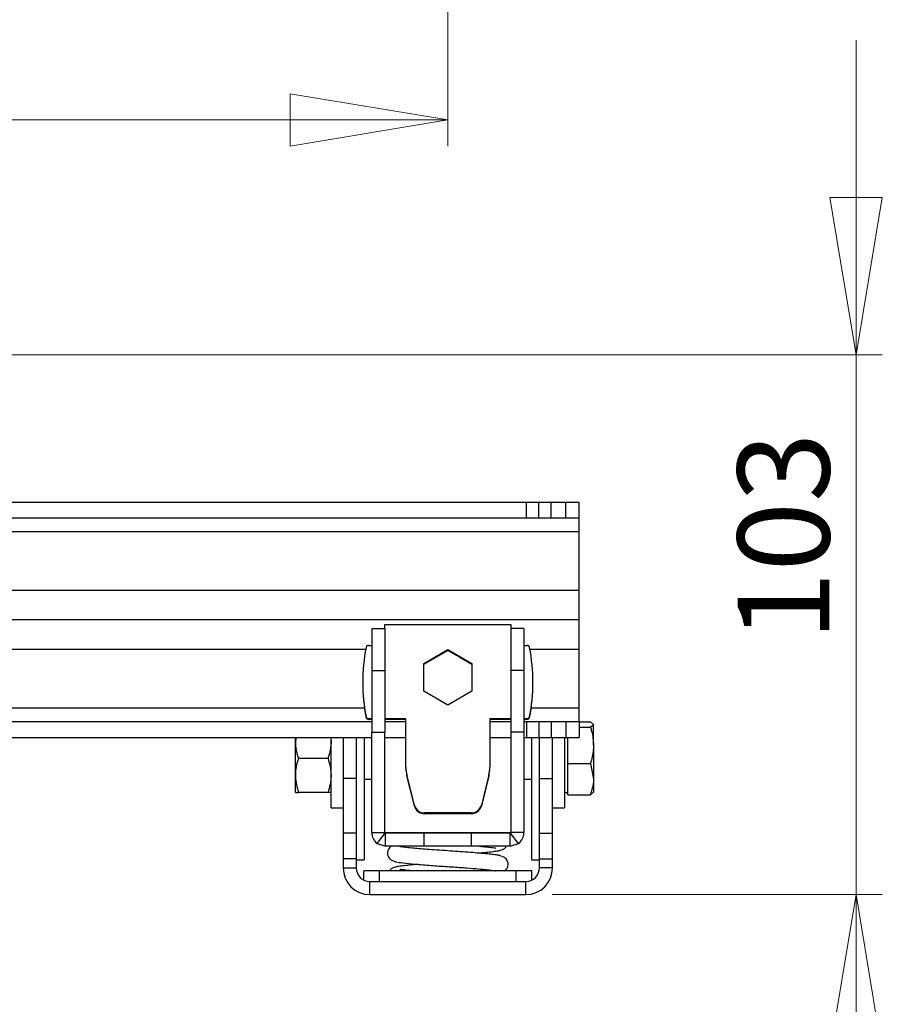
# Model space of a CAD drawing. Units: millimetres. Extents: x 5 to 292, y 5 to 205.
# Drawn here: x 112 to 145, y 54 to 91 of the extents above; entities that cross this region are included whole.
import ezdxf

# ---------------------------------------------------------------- set-up
doc = ezdxf.new("R2010")
doc.units = ezdxf.units.MM
doc.styles.add('SLDTEXTSTYLE0', font='TXT', dxfattribs={"width": 0.75})
doc.dimstyles.new('SLDDIMSTYLE0', dxfattribs={"dimtxt": 3.5, "dimasz": 6, "dimexe": 0, "dimexo": 0.0625, "dimgap": 0.875, "dimtad": 1, "dimlfac": 5, "dimrnd": 1e-09, "dimzin": 12, "dimdsep": 46, "dimtxsty": 'SLDTEXTSTYLE0', "dimblk1": 'CLOSED', "dimblk2": 'CLOSED', "dimsah": 1, "dimcen": 0.09, "dimadec": 0, "dimazin": 3, "dimtfac": 1, "dimtofl": 0, "dimtmove": 0, "dimatfit": 3, "dimldrblk": 'CLOSED', "dimfxl": 1, "dimfrac": 2, "dimtolj": 1, "dimtzin": 12, "dimarcsym": 0})
doc.dimstyles.new('SLDDIMSTYLE1', dxfattribs={"dimtxt": 3.5, "dimasz": 6, "dimexe": 0, "dimexo": 0.0625, "dimgap": 0.875, "dimtad": 1, "dimdec": 0, "dimlfac": 5, "dimrnd": 1e-09, "dimzin": 12, "dimdsep": 46, "dimtxsty": 'SLDTEXTSTYLE0', "dimblk1": 'CLOSED', "dimblk2": 'CLOSED', "dimsah": 1, "dimcen": 0.09, "dimadec": 0, "dimazin": 3, "dimtfac": 1, "dimtmove": 0, "dimatfit": 0, "dimldrblk": 'CLOSED', "dimfxl": 1, "dimfrac": 2, "dimtolj": 1, "dimtzin": 12, "dimarcsym": 0})

# ---------------------------------------------------------------- blocks, each defined once
blk = doc.blocks.new('_Closed')
at = {"color": 0, "linetype": 'ByBlock', "lineweight": -2}
for p, q in [((-1, 0.166667), (0, 0)), ((-1, 0.166667), (-1, -0.166667)), ((0, 0), (-1, -0.166667)), ((0, 0), (-1, 0))]:
    blk.add_line(p, q, dxfattribs=at)
blk = doc.blocks.new('_D_1')
at = {"color": 7, "linetype": 'Continuous', "lineweight": 0}
for p, q in [((128.464, 95.47), (128.464, 86.46)), ((30.464, 94.3), (30.464, 86.46)), ((30.464, 87.46), (128.464, 87.46))]:
    blk.add_line(p, q, dxfattribs=at)
at = {"color": 7, "linetype": 'Continuous', "lineweight": 18, "xscale": 6, "yscale": 6, "rotation": 180.0000000000004}
blk.add_blockref('_Closed', (30.464, 87.46), dxfattribs=at)
at = {"color": 7, "linetype": 'Continuous', "lineweight": 18, "xscale": 6, "yscale": 6}
blk.add_blockref('_Closed', (128.464, 87.46), dxfattribs=at)
at = {"color": 7, "linetype": 'Continuous', "lineweight": 18, "insert": (79.773, 91.971), "char_height": 3.5, "attachment_point": 1, "style": 'SLDTEXTSTYLE0'}
blk.add_mtext('490', dxfattribs=at)
blk = doc.blocks.new('_D_4')
at = {"color": 7, "linetype": 'Continuous', "lineweight": 0}
for p, q in [((144.012, 78.503), (144.012, 90.503)), ((63.432, 78.503), (145.012, 78.503)), ((144.012, 57.938), (144.012, 78.503)), ((132.432, 57.938), (145.012, 57.938)), ((144.012, 57.938), (144.012, 45.938))]:
    blk.add_line(p, q, dxfattribs=at)
at = {"color": 7, "linetype": 'Continuous', "lineweight": 18, "xscale": 6, "yscale": 6}
for p, rotation in [((144.012, 78.503, 24.272), 269.9999999999995), ((144.012, 57.938, 24.272), 89.99999999999955)]:
    blk.add_blockref('_Closed', p, dxfattribs=dict(at, rotation=rotation))
at = {"color": 7, "linetype": 'Continuous', "lineweight": 18, "insert": (139.5, 67.601), "char_height": 3.5, "attachment_point": 1, "rotation": 90, "style": 'SLDTEXTSTYLE0'}
blk.add_mtext('103', dxfattribs=at)

msp = doc.modelspace()

# ---------------------------------------------------------------- linework, layer by layer
at = {"color": 7, "linetype": 'Continuous', "lineweight": 25}
for p, q in [((131.464328, 72.881787), (102.114328, 72.881787)), ((131.464328, 72.281787), (131.464328, 72.881787)), ((131.934454, 72.881787), (131.464328, 72.881787)), ((131.934454, 72.281787), (131.934454, 72.881787)), ((132.394026, 72.881787), (131.934454, 72.881787)), ((132.394026, 72.281787), (132.394026, 72.881787)), ((132.964328, 72.881787), (132.394026, 72.881787)), ((132.964328, 72.281787), (132.964328, 72.881787)), ((133.464328, 72.881787), (132.964328, 72.881787)), ((133.464328, 72.281787), (133.464328, 72.881787)), ((131.464328, 72.281787), (102.114328, 72.281787)), ((131.934454, 72.281787), (131.464328, 72.281787)), ((132.394026, 72.281787), (131.934454, 72.281787)), ((132.964328, 72.281787), (132.394026, 72.281787)), ((133.464328, 72.281787), (132.964328, 72.281787)), ((133.464328, 71.761787), (133.464328, 72.281787)), ((133.464328, 69.525814), (133.464328, 71.761787)), ((133.464328, 68.405814), (133.464328, 69.525814)), ((133.464328, 68.405814), (86.446929, 68.405814)), ((133.464328, 67.285814), (133.464328, 68.405814)), ((125.564328, 68.07984), (126.064328, 68.07984)), ((125.564328, 68.07984), (125.564328, 66.47984)), ((126.064328, 68.07984), (126.064328, 68.233069)), ((126.064328, 68.233069), (130.864328, 68.233069)), ((126.064328, 68.07984), (126.064328, 66.47984)), ((130.864328, 68.233069), (130.864328, 68.07984)), ((131.364328, 68.07984), (130.864328, 68.07984)), ((130.864328, 68.07984), (130.864328, 66.47984)), ((131.364328, 68.07984), (131.364328, 66.47984)), ((125.446626, 67.434512), (125.564328, 67.434512)), ((127.546341, 66.746576), (128.464328, 67.275587)), ((127.546341, 66.716052), (128.464328, 67.245063)), ((128.464328, 67.275587), (128.923322, 67.011082)), ((128.464328, 67.245063), (128.464328, 67.275587)), ((128.464328, 67.245063), (128.923322, 66.980557)), ((131.364328, 67.434512), (131.48203, 67.434512)), ((133.464328, 65.04984), (133.464328, 67.285814)), ((128.923322, 67.011082), (129.382315, 66.746576)), ((128.923322, 66.980557), (129.382315, 66.716052)), ((125.564328, 66.47984), (126.064328, 66.47984)), ((125.564328, 66.47984), (125.564328, 64.129243)), ((126.064328, 66.47984), (126.064328, 64.129243)), ((127.546341, 65.688553), (127.546341, 66.746576)), ((129.382315, 66.746576), (129.382315, 65.688553)), ((131.364328, 66.47984), (130.864328, 66.47984)), ((130.864328, 66.47984), (130.864328, 64.129243)), ((131.364328, 66.47984), (131.364328, 64.129243)), ((125.224328, 66.0379), (125.224328, 66.007376)), ((128.464328, 65.159541), (127.546341, 65.688553)), ((129.382315, 65.688553), (128.464328, 65.159541)), ((131.704328, 66.007376), (131.704328, 66.037901)), ((133.464328, 64.52984), (133.464328, 65.04984)), ((125.348383, 64.691951), (125.348383, 64.722475)), ((125.564328, 64.641288), (125.446626, 64.641288)), ((125.446626, 64.610764), (125.446626, 64.641288)), ((125.564328, 64.610764), (125.446626, 64.610764)), ((126.864497, 64.641288), (126.064328, 64.641288)), ((126.864497, 64.610764), (126.064328, 64.610764)), ((126.864497, 62.789216), (126.864497, 64.641288)), ((130.864328, 64.641288), (130.06416, 64.641288)), ((130.06416, 64.641288), (130.064497, 62.789216)), ((130.864328, 64.610764), (130.064165, 64.610764)), ((131.48203, 64.641288), (131.364328, 64.641288)), ((131.48203, 64.610764), (131.364328, 64.610764)), ((131.48203, 64.610764), (131.48203, 64.641288)), ((131.580273, 64.691951), (131.580273, 64.722475)), ((85.614328, 64.52984), (125.564328, 64.52984)), ((126.064328, 64.52984), (126.864497, 64.52984)), ((130.06418, 64.52984), (130.864328, 64.52984)), ((131.364328, 64.52984), (131.464328, 64.52984)), ((131.464328, 64.52984), (131.464328, 63.92984)), ((131.464328, 64.52984), (131.934454, 64.52984)), ((131.934454, 64.52984), (131.934454, 63.92984)), ((131.934454, 64.52984), (132.394026, 64.52984)), ((132.394026, 64.52984), (132.394026, 63.92984)), ((132.394026, 64.52984), (132.964328, 64.52984)), ((132.964328, 64.52984), (132.964328, 63.92984)), ((132.964328, 64.52984), (133.464328, 64.52984)), ((133.464328, 64.52984), (133.464328, 63.92984)), ((133.464328, 64.516306), (133.895766, 64.516306)), ((133.464328, 64.321355), (133.895766, 64.321355)), ((133.895766, 64.516306), (134.011878, 64.41883)), ((134.011878, 63.628122), (134.011878, 64.41883)), ((85.614328, 63.92984), (125.564328, 63.92984)), ((122.683573, 63.92984), (122.656778, 63.77984)), ((122.656778, 63.77984), (122.656778, 63.92984)), ((123.989983, 63.92984), (124.016778, 63.77984)), ((124.016778, 61.24984), (124.016778, 63.92984)), ((124.476778, 63.92984), (124.476778, 62.355175)), ((124.976778, 63.92984), (124.976778, 62.355175)), ((125.276778, 63.92984), (125.276778, 59.266279)), ((125.564328, 64.129243), (126.064328, 64.129243)), ((125.564328, 60.29984), (125.564328, 64.129243)), ((126.064328, 60.29984), (126.064328, 64.129243)), ((126.064328, 63.92984), (126.864497, 63.92984)), ((130.064289, 63.92984), (130.864328, 63.92984)), ((130.864328, 64.129243), (130.864328, 60.29984)), ((131.364328, 64.129243), (130.864328, 64.129243)), ((131.364328, 64.129243), (131.364328, 60.29984)), ((131.364328, 63.92984), (131.464328, 63.92984)), ((131.464328, 63.92984), (131.934454, 63.92984)), ((131.651878, 63.92984), (131.651878, 59.266279)), ((131.934454, 63.92984), (132.394026, 63.92984)), ((131.951878, 62.355175), (131.951878, 63.92984)), ((132.394026, 63.92984), (132.964328, 63.92984)), ((132.451878, 62.355175), (132.451878, 63.92984)), ((132.911878, 63.92984), (132.911878, 62.411964)), ((132.964328, 63.92984), (133.464328, 63.92984)), ((133.031878, 63.628122), (133.031878, 63.92984)), ((122.656778, 62.47984), (122.656778, 63.77984)), ((133.031878, 62.934889), (133.031878, 63.628122)), ((134.011878, 63.628122), (134.011878, 62.339132)), ((123.900667, 63.12984), (122.772889, 63.12984)), ((126.864497, 62.758692), (126.864497, 62.789216)), ((130.064497, 62.758692), (130.064497, 62.789216)), ((133.031878, 62.339132), (133.031878, 62.934889)), ((133.031878, 62.934889), (133.895766, 62.934889)), ((133.895766, 62.934889), (134.011878, 62.339132)), ((122.656778, 61.82984), (122.656778, 62.47984)), ((124.976778, 62.355175), (124.476778, 62.355175)), ((124.476778, 62.355175), (124.476778, 60.282946)), ((124.976778, 62.355175), (124.976778, 60.282946)), ((125.276778, 62.32984), (125.564328, 62.32984)), ((127.188632, 61.350219), (126.900479, 62.498103)), ((126.900479, 62.467579), (126.900479, 62.498103)), ((127.188632, 61.319695), (126.900479, 62.467579)), ((130.028514, 62.498103), (129.740362, 61.350219)), ((130.028514, 62.467579), (129.740362, 61.319695)), ((130.028514, 62.467579), (130.028514, 62.498103)), ((131.364328, 62.32984), (131.651878, 62.32984)), ((131.951878, 62.355175), (132.451878, 62.355175)), ((131.951878, 60.282946), (131.951878, 62.355175)), ((132.451878, 60.282946), (132.451878, 62.355175)), ((132.911878, 62.411964), (132.911878, 61.24984)), ((133.031878, 61.743375), (133.031878, 62.339132)), ((134.011878, 62.339132), (134.011878, 61.829841)), ((123.900667, 61.82984), (122.772889, 61.82984)), ((132.911878, 61.82984), (133.031878, 61.82984)), ((133.031878, 61.743375), (133.895766, 61.743375)), ((133.895766, 61.743375), (134.011878, 61.84085)), ((124.016778, 61.24984), (124.476778, 61.24984)), ((127.188632, 61.319695), (127.188632, 61.350219)), ((129.740362, 61.319695), (129.740362, 61.350219)), ((132.451878, 61.24984), (132.911878, 61.24984)), ((129.352356, 61.048003), (127.576637, 61.048003)), ((127.576637, 61.017478), (127.576637, 61.048003)), ((129.352356, 61.017478), (127.576637, 61.017478)), ((129.352356, 61.017478), (129.352356, 61.048003)), ((124.976778, 60.282946), (124.476778, 60.282946)), ((124.476778, 60.282946), (124.476778, 59.305976)), ((124.976778, 60.282946), (124.976778, 59.305976)), ((125.564328, 60.29984), (126.064328, 60.29984)), ((125.770191, 59.885452), (126.072246, 60.283902)), ((126.064328, 60.31984), (126.084328, 60.31984)), ((126.064328, 60.29984), (126.072246, 60.283902)), ((126.084328, 60.31984), (126.084328, 60.29984)), ((126.084328, 60.29984), (130.844328, 60.29984)), ((126.084328, 60.27984), (126.084328, 60.29984)), ((126.084328, 59.77984), (126.084328, 60.27984)), ((127.564328, 60.27984), (126.084328, 60.27984)), ((127.564328, 59.77984), (127.564328, 60.27984)), ((129.364328, 60.27984), (127.564328, 60.27984)), ((129.364328, 59.77984), (129.364328, 60.27984)), ((130.844328, 60.27984), (129.364328, 60.27984)), ((130.844328, 60.31984), (130.864328, 60.31984)), ((130.844328, 60.29984), (130.844328, 60.31984)), ((130.844328, 60.29984), (130.844328, 60.27984)), ((130.844328, 59.77984), (130.844328, 60.27984)), ((130.85641, 60.283902), (130.864328, 60.29984)), ((131.158465, 59.885452), (130.85641, 60.283902)), ((131.364328, 60.29984), (130.864328, 60.29984)), ((131.951878, 59.305976), (131.951878, 60.282946)), ((131.951878, 60.282946), (132.451878, 60.282946)), ((132.451878, 59.305976), (132.451878, 60.282946)), ((125.770191, 59.885452), (126.084328, 59.77984)), ((127.564328, 59.77984), (126.084328, 59.77984)), ((129.364328, 59.77984), (127.564328, 59.77984)), ((130.844328, 59.77984), (129.364328, 59.77984)), ((130.844328, 59.77984), (131.158465, 59.885452)), ((124.976778, 59.305976), (124.476778, 59.305976)), ((124.476778, 59.305976), (124.476778, 58.957625)), ((124.976778, 59.305976), (124.976778, 58.957625)), ((131.951878, 59.305976), (132.451878, 59.305976)), ((131.951878, 58.957625), (131.951878, 59.305976)), ((132.451878, 58.957625), (132.451878, 59.305976)), ((124.476778, 58.957625), (124.976778, 58.957625)), ((124.976778, 59.266279), (125.276778, 59.266279)), ((131.651878, 59.266279), (131.951878, 59.266279)), ((132.451878, 58.957625), (131.951878, 58.957625)), ((125.264328, 58.492473), (125.264328, 58.837625)), ((125.864328, 58.837625), (125.264328, 58.837625)), ((125.864328, 58.437625), (125.864328, 58.837625)), ((131.064328, 58.837625), (125.864328, 58.837625)), ((131.064328, 58.437625), (131.064328, 58.837625)), ((131.664328, 58.837625), (131.064328, 58.837625)), ((131.664328, 58.492473), (131.664328, 58.837625)), ((125.496778, 57.937625), (125.496778, 58.437625)), ((125.496778, 58.437625), (131.431878, 58.437625)), ((131.431878, 57.937625), (131.431878, 58.437625)), ((125.496778, 57.937625), (131.431878, 57.937625))]:
    msp.add_line(p, q, dxfattribs=at)
at = {"color": 8, "linetype": 'Continuous', "lineweight": 25}
for p, q in [((133.464328, 71.761787), (102.388868, 71.761787)), ((133.464328, 69.525814), (102.34278, 69.525814)), ((86.35652, 67.285814), (125.335876, 67.285814)), ((131.59278, 67.285814), (133.464328, 67.285814)), ((85.614328, 65.04984), (125.289788, 65.04984)), ((131.638868, 65.04984), (133.464328, 65.04984))]:
    msp.add_line(p, q, dxfattribs=at)
at = {"color": 7, "linetype": 'Continuous', "lineweight": 25, "flags": 128}
for points in [[(125.748536, 59.902796), (125.795431, 59.867476), (125.798818, 59.865232)], [(131.1302, 59.86547), (131.133224, 59.867476), (131.185427, 59.907346)]]:
    msp.add_lwpolyline(points, dxfattribs=at)
at = {"color": 7, "linetype": 'Continuous', "lineweight": 25}
for centre, radius, start, end in [((132.2605, 66.0379), 7.036172, 169.2250515, 190.7749487), ((125.446556, 67.334562), 0.09995, 89.9597381, 169.1801642), ((131.4821, 67.334562), 0.09995, 10.8197311, 90.0403537), ((124.668156, 66.037901), 7.036172, 349.225048, 10.7749435), ((132.260643, 66.007393), 7.036316, 180.0001398, 190.7748678), ((124.668013, 66.007394), 7.036316, 349.2251289, 359.999856), ((125.446556, 64.741238), 0.09995, 190.8198477, 270.0402609), ((125.446556, 64.710714), 0.09995, 190.8198477, 270.0402609), ((131.4821, 64.741238), 0.09995, 269.9597381, 349.1801642), ((131.4821, 64.710714), 0.09995, 269.9597381, 349.1801642), ((128.060144, 62.789223), 1.195647, 180.0003113, 194.0921866), ((128.060144, 62.758699), 1.195647, 180.0003113, 194.0921866), ((128.868849, 62.789223), 1.195647, 345.9078002, 359.9996762), ((128.868849, 62.758699), 1.195647, 345.9078002, 359.9996762), ((127.576383, 61.447859), 0.399856, 194.1338022, 270.036411), ((127.576383, 61.417334), 0.399856, 194.1338022, 270.036411), ((129.35261, 61.447859), 0.399856, 269.963589, 345.8661981), ((129.35261, 61.417334), 0.399856, 269.963589, 345.8661981), ((125.496778, 58.957625), 1.02, 180, 270), ((125.496778, 58.957625), 0.52, 180, 270), ((131.431878, 58.957625), 0.52, 270, 360), ((131.431878, 58.957625), 1.02, 270, 360)]:
    msp.add_arc(centre, radius, start, end, dxfattribs=at)
for points, knots in [([(134.011878, 64.41883), (134.011739, 64.41652), (134.01069, 64.399024), (133.985331, 64.366034), (133.925803, 64.336339), (133.895766, 64.321355)], [0, 0, 0, 0, 0.070076912, 0.530777664, 1, 1, 1, 1]), ([(133.895766, 64.321355), (133.903464, 64.296145), (133.918864, 64.245711), (133.956262, 64.107107), (134.000435, 63.902053), (134.008047, 63.719824), (134.011878, 63.628122)], [0, 0, 0, 0, 0.111681376, 0.22342523, 0.609207674, 1, 1, 1, 1]), ([(122.656778, 63.77984), (122.65691, 63.764435), (122.657472, 63.698494), (122.66618, 63.581833), (122.69022, 63.430304), (122.725554, 63.279229), (122.757094, 63.179692), (122.772889, 63.12984)], [0, 0, 0, 0, 0.070042506, 0.299802668, 0.530824524, 0.765022176, 1, 1, 1, 1]), ([(124.016778, 63.77984), (124.016647, 63.764435), (124.016084, 63.698494), (124.007376, 63.581833), (123.983336, 63.430304), (123.948002, 63.279229), (123.916463, 63.179692), (123.900667, 63.12984)], [0, 0, 0, 0, 0.070042506, 0.299802668, 0.530824524, 0.765022176, 1, 1, 1, 1]), ([(134.011878, 63.628122), (134.011516, 63.599803), (134.010793, 63.543119), (134.000829, 63.39826), (133.970223, 63.19335), (133.920676, 63.021357), (133.895766, 62.934889)], [0, 0, 0, 0, 0.120729304, 0.241656968, 0.618750661, 1, 1, 1, 1]), ([(122.772889, 63.12984), (122.740437, 63.024277), (122.674936, 62.811216), (122.662867, 62.590966), (122.656778, 62.47984)], [0, 0, 0, 0, 0.495457963, 1, 1, 1, 1]), ([(123.900667, 63.12984), (123.93312, 63.024277), (123.99862, 62.811216), (124.010689, 62.590966), (124.016778, 62.47984)], [0, 0, 0, 0, 0.495457963, 1, 1, 1, 1]), ([(122.656778, 62.47984), (122.656894, 62.464428), (122.658547, 62.244931), (122.717798, 62.029834), (122.772889, 61.82984)], [0, 0, 0, 0, 0.070214766, 1, 1, 1, 1]), ([(124.016778, 62.47984), (124.016662, 62.464428), (124.015009, 62.244931), (123.955758, 62.029834), (123.900667, 61.82984)], [0, 0, 0, 0, 0.070214766, 1, 1, 1, 1]), ([(134.011878, 62.339132), (134.011762, 62.325006), (134.010109, 62.123826), (133.950858, 61.926679), (133.895766, 61.743375)], [0, 0, 0, 0, 0.070214766, 1, 1, 1, 1]), ([(122.656778, 61.82984), (122.657226, 61.82984), (122.658122, 61.82984), (122.666142, 61.82984), (122.681027, 61.82984), (122.705059, 61.82984), (122.73542, 61.82984), (122.760392, 61.82984), (122.772889, 61.82984)], [0, 0, 0, 0, 0.1340638592, 0.2683985036, 0.4501242028, 0.6323947496, 0.8160265003, 1, 1, 1, 1]), ([(124.016778, 61.82984), (124.01633, 61.82984), (124.015434, 61.82984), (124.007414, 61.82984), (123.99253, 61.82984), (123.968497, 61.82984), (123.938136, 61.82984), (123.913164, 61.82984), (123.900667, 61.82984)], [0, 0, 0, 0, 0.134063859, 0.268398504, 0.450124203, 0.63239475, 0.8160265, 1, 1, 1, 1]), ([(126.303528, 59.77984), (126.299089, 59.777055), (126.278937, 59.764414), (126.232803, 59.720436), (126.185741, 59.645825), (126.164091, 59.5663), (126.163838, 59.498939), (126.171751, 59.448838), (126.186702, 59.40196), (126.219275, 59.341178), (126.28099, 59.273834), (126.382838, 59.208407), (126.476151, 59.193392), (126.525948, 59.18538)], [0, 0, 0, 0, 0.026002061, 0.118035382, 0.219145192, 0.326344698, 0.385195841, 0.426028196, 0.490432006, 0.580495363, 0.696844486, 0.838220635, 1, 1, 1, 1]), ([(128.464328, 59.604292), (128.322202, 59.61351), (128.046453, 59.631395), (127.568543, 59.667001), (127.120207, 59.706667), (126.815734, 59.73717), (126.660459, 59.761369), (126.644983, 59.762546), (126.63955, 59.762958)], [0, 0, 0, 0, 0.165677258, 0.321443336, 0.587901793, 0.786787495, 0.925140219, 1, 1, 1, 1]), ([(129.597576, 59.520992), (129.604275, 59.521546), (129.723996, 59.531436), (129.928893, 59.551227), (130.185281, 59.578659), (130.369557, 59.603352), (130.498847, 59.634035), (130.575459, 59.662118), (130.638518, 59.702784), (130.683515, 59.73941), (130.702021, 59.771359), (130.706934, 59.77984)], [0, 0, 0, 0, 0.011685203, 0.208832066, 0.414954998, 0.606619014, 0.762490804, 0.87894904, 0.926809742, 0.980569566, 1, 1, 1, 1]), ([(129.676684, 59.77984), (129.769461, 59.770997), (130.01457, 59.747632), (130.1935, 59.730481), (130.296423, 59.707332), (130.292839, 59.710978), (130.291803, 59.712033)], [0, 0, 0, 0, 0.294635659, 0.778405968, 0.935925582, 1, 1, 1, 1]), ([(130.510406, 59.384066), (130.500625, 59.393974), (130.481283, 59.413567), (130.353688, 59.441599), (130.163146, 59.466297), (129.908268, 59.49312), (129.594591, 59.521892), (129.235735, 59.551051), (128.85336, 59.579185), (128.592456, 59.596023), (128.464328, 59.604292)], [0, 0, 0, 0, 0.128792084, 0.254682241, 0.376111682, 0.49992991, 0.626703379, 0.753966369, 0.879174053, 1, 1, 1, 1]), ([(130.63866, 58.837625), (130.638665, 58.837628), (130.65465, 58.848119), (130.696128, 58.888794), (130.742832, 58.962563), (130.764576, 59.042311), (130.764817, 59.109644), (130.756902, 59.159741), (130.741983, 59.206671), (130.709207, 59.26712), (130.6486, 59.33628), (130.582657, 59.370956), (130.546484, 59.389978)], [0, 0, 0, 0, 0.000031639, 0.113339081, 0.237821103, 0.369800497, 0.442255477, 0.492526506, 0.57181769, 0.682699798, 0.825943804, 1, 1, 1, 1]), ([(127.332429, 59.087703), (127.325278, 59.087113), (127.205086, 59.077185), (126.999744, 59.057359), (126.743385, 59.029919), (126.559083, 59.00525), (126.429851, 58.974502), (126.353111, 58.946563), (126.290264, 58.905657), (126.247358, 58.871705), (126.230417, 58.843022), (126.22723, 58.837625)], [0, 0, 0, 0, 0.012549518, 0.210923303, 0.418329017, 0.611185832, 0.768027672, 0.885210673, 0.933369231, 0.987463623, 1, 1, 1, 1]), ([(126.541117, 59.175678), (126.635439, 59.161511), (126.827063, 59.132729), (127.343811, 59.085256), (127.960033, 59.036288), (128.600041, 58.996438), (129.170565, 58.95648), (129.620912, 58.919276), (129.994032, 58.883436), (130.206482, 58.859278), (130.269731, 58.847242), (130.283256, 58.844668)], [0, 0, 0, 0, 0.132264385, 0.268707459, 0.404437017, 0.532313973, 0.650941691, 0.75600146, 0.843776048, 0.966593586, 1, 1, 1, 1]), ([(127.158333, 58.837625), (127.140164, 58.83919), (126.980845, 58.852912), (126.821015, 58.870285), (126.65992, 58.894725), (126.644843, 58.895885), (126.63955, 58.896292)], [0, 0, 0, 0, 0.05848692, 0.51287737, 0.828969256, 1, 1, 1, 1])]:
    msp.add_open_spline(points, degree=3, knots=knots, dxfattribs=at)
for points in [[(125.564328, 60.29984), (125.574323, 60.218696), (125.594314, 60.056408), (125.711565, 59.942437), (125.770191, 59.885452)], [(131.158465, 59.885452), (131.217091, 59.942437), (131.334342, 60.056408), (131.354333, 60.218696), (131.364328, 60.29984)]]:
    msp.add_open_spline(points, degree=3, dxfattribs=at)

# ---------------------------------------------------------------- dimensions: what is measured, and where the dimension line sits
at = {"color": 7, "linetype": 'Continuous', "lineweight": 18}
dim = msp.add_linear_dim(base=(128.464328, 87.459715), p1=(30.464328, 95.300305), p2=(128.464328, 96.470289), dimstyle='SLDDIMSTYLE0', dxfattribs=at)
dim.commit()
dim.dimension.update_dxf_attribs({"geometry": '_D_1', "text_midpoint": (83.65208, 87.459715), "dimtype": 160})
dim = msp.add_linear_dim(base=(144.011878, 78.502696), p1=(131.431878, 57.937625), p2=(62.431878, 78.502696), angle=90, dimstyle='SLDDIMSTYLE1', dxfattribs=at)
dim.commit()
dim.dimension.update_dxf_attribs({"geometry": '_D_4', "text_midpoint": (144.011878, 71.480149), "dimtype": 160})

doc.saveas('drawing.dxf')
